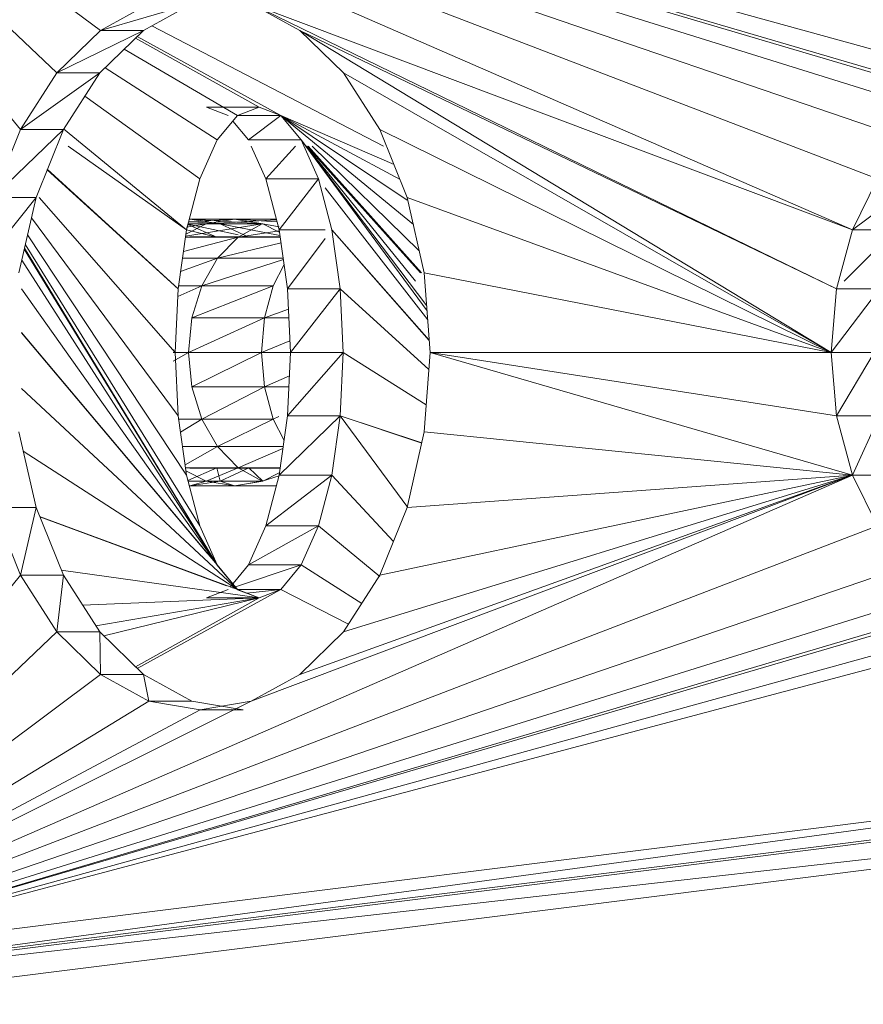
# Model space of a CAD drawing. Units: inches. Extents: x 5013 to 11733, y -1791 to 2961.
# Drawn here: x 10576 to 10696, y 1985 to 2125 of the extents above; entities that cross this region are included whole.
import ezdxf

# ---------------------------------------------------------------- set-up
doc = ezdxf.new("R2010")
doc.units = ezdxf.units.IN
doc.header["$MEASUREMENT"] = 0

msp = doc.modelspace()

# ---------------------------------------------------------------- linework, layer by layer
at = {"lineweight": 9}
for p, q in [((10529.61, 2165.75), (10575.68, 2109.48)), ((10530.13, 2165.69), (10580.87, 2117.56)), ((10530.81, 2165.61), (10587.08, 2123.63)), ((10534.22, 2164.98), (10694.31, 2095.18)), ((10535.47, 2164.83), (10697.89, 2102.43)), ((10536.92, 2164.64), (10702.55, 2108)), ((10538.33, 2164.47), (10707.97, 2111.49)), ((10539.31, 2164.34), (10713.79, 2112.68)), ((10539.5, 2164.32), (10719.62, 2111.49)), ((10540.78, 2164.16), (10740.41, 2108.97)), ((10600.14, 2127.41), (10587.08, 2123.63)), ((10587.08, 2123.63), (10594.01, 2127.41)), ((10600.14, 2127.41), (10593.21, 2123.63)), ((10608.6, 2127.41), (10615.53, 2123.63)), ((10608.6, 2127.41), (10694.31, 2095.18)), ((10608.6, 2127.41), (10692.06, 2086.74)), ((10594.41, 2124.29), (10627.47, 2107.11)), ((10593.21, 2123.63), (10580.87, 2117.56)), ((10587.08, 2123.63), (10580.87, 2117.56)), ((10593.21, 2123.63), (10587, 2117.56)), ((10593.21, 2123.63), (10587.08, 2123.63)), ((10592.07, 2122.51), (10609.73, 2112.68)), ((10612.83, 2111.49), (10592.34, 2122.78)), ((10615.53, 2123.63), (10621.75, 2117.56)), ((10691.3, 2077.68), (10615.53, 2123.63)), ((10692.06, 2086.74), (10615.53, 2123.63)), ((10606.63, 2111.49), (10590.48, 2120.97)), ((10603.74, 2108), (10587.74, 2118.28)), ((10587, 2117.56), (10575.68, 2109.48)), ((10575.68, 2109.48), (10580.87, 2117.56)), ((10587, 2117.56), (10580.87, 2117.56)), ((10587, 2117.56), (10581.81, 2109.48)), ((10626.94, 2109.48), (10621.75, 2117.56)), ((10691.3, 2077.68), (10621.75, 2117.56)), ((10584.88, 2114.26), (10601.26, 2102.43)), ((10605.31, 2111.49), (10602.21, 2112.68)), ((10602.21, 2112.68), (10609.73, 2112.68)), ((10606.63, 2111.49), (10609.73, 2112.68)), ((10612.83, 2111.49), (10609.73, 2112.68)), ((10603.74, 2108), (10606.63, 2111.49)), ((10606.63, 2111.49), (10612.83, 2111.49)), ((10608.2, 2108), (10612.83, 2111.49)), ((10615.71, 2108), (10612.83, 2111.49)), ((10612.83, 2111.49), (10631.72, 2095.93)), ((10612.83, 2111.49), (10630.84, 2099.39)), ((10612.83, 2111.49), (10629.82, 2102.34)), ((10612.83, 2111.49), (10628.96, 2104.48)), ((10608.2, 2108), (10605.97, 2110.69)), ((10581.81, 2109.48), (10571.77, 2099.81)), ((10571.77, 2099.81), (10575.68, 2109.48)), ((10581.81, 2109.48), (10575.68, 2109.48)), ((10581.81, 2109.48), (10577.9, 2099.81)), ((10581.81, 2109.57), (10599.36, 2095.18)), ((10626.94, 2109.48), (10630.84, 2099.81)), ((10626.94, 2109.48), (10691.3, 2077.68)), ((10582.48, 2107.11), (10599.36, 2095.18)), ((10603.74, 2108), (10601.26, 2102.43)), ((10608.2, 2108), (10615.71, 2108)), ((10610.68, 2102.43), (10608.59, 2107.11)), ((10610.68, 2102.43), (10614.91, 2107.11)), ((10633.66, 2083.61), (10615.71, 2108)), ((10633.61, 2084.35), (10615.71, 2108)), ((10615.71, 2108), (10618.19, 2102.43)), ((10616.43, 2107.11), (10632, 2087.83)), ((10616.51, 2107.11), (10632.74, 2089.03)), ((10632.85, 2089.03), (10616.73, 2107.11)), ((10617.3, 2107.11), (10632.56, 2092.17)), ((10579.48, 2103.72), (10598.17, 2086.74)), ((10579.51, 2103.81), (10598.17, 2086.74)), ((10599.36, 2095.18), (10601.26, 2102.43)), ((10612.58, 2095.18), (10610.68, 2102.43)), ((10610.68, 2102.43), (10618.19, 2102.43)), ((10612.58, 2095.18), (10618.19, 2102.43)), ((10620.1, 2095.18), (10618.19, 2102.43)), ((10704.01, 2102.43), (10694.31, 2095.18)), ((10697.89, 2102.43), (10694.31, 2095.18)), ((10633.75, 2082.34), (10619.15, 2101.19)), ((10577.9, 2099.81), (10569.35, 2089.03)), ((10577.9, 2099.81), (10571.77, 2099.81)), ((10577.9, 2099.81), (10575.47, 2089.03)), ((10578.37, 2099.81), (10597.76, 2077.68)), ((10630.84, 2099.81), (10633.27, 2089.03)), ((10630.84, 2099.81), (10691.3, 2077.68)), ((10577.24, 2096.89), (10598.17, 2068.63)), ((10610.15, 2096.04), (10599.23, 2094.27)), ((10599.28, 2094.58), (10602.16, 2096.04)), ((10602.16, 2096.04), (10599.36, 2095.54)), ((10599.57, 2095.96), (10603.69, 2094.14)), ((10606.74, 2094.46), (10599.58, 2096)), ((10602.16, 2096.04), (10599.59, 2096.04)), ((10604.18, 2096.04), (10599.59, 2096.04)), ((10606.2, 2096.68), (10599.65, 2096.29)), ((10604.18, 2096.04), (10599.67, 2096.35)), ((10606.2, 2096.68), (10599.83, 2096.68)), ((10610.24, 2096.04), (10599.83, 2096.68)), ((10599.83, 2096.68), (10604.18, 2096.04)), ((10602.16, 2096.04), (10606.2, 2096.68)), ((10612.21, 2096.6), (10602.16, 2096.04)), ((10610.15, 2096.04), (10602.16, 2096.04)), ((10610.24, 2096.04), (10604.18, 2096.04)), ((10612.69, 2094.39), (10604.18, 2096.04)), ((10604.18, 2096.04), (10608.24, 2094.14)), ((10612.18, 2096.68), (10606.2, 2096.68)), ((10612.28, 2096.34), (10606.2, 2096.68)), ((10606.2, 2096.68), (10610.24, 2096.04)), ((10606.74, 2094.14), (10610.15, 2096.04)), ((10612.58, 2095.62), (10610.24, 2096.04)), ((10610.24, 2096.04), (10612.58, 2094.86)), ((10576.7, 2094.47), (10599.36, 2060.18)), ((10598.17, 2086.74), (10599.36, 2095.18)), ((10603.69, 2094.14), (10599.36, 2095.2)), ((10612.58, 2095.02), (10606.74, 2094.14)), ((10613.77, 2086.74), (10612.58, 2095.18)), ((10612.58, 2095.18), (10619.15, 2095.18)), ((10633.96, 2079.45), (10620.1, 2095.18)), ((10620.1, 2095.18), (10633.97, 2079.39)), ((10620.1, 2095.18), (10621.29, 2086.74)), ((10694.31, 2095.18), (10692.06, 2086.74)), ((10700.44, 2095.18), (10693.14, 2087.83)), ((10700.44, 2095.18), (10694.31, 2095.18)), ((10576.38, 2093.05), (10601.26, 2052.94)), ((10606.74, 2094.14), (10598.93, 2092.1)), ((10606.74, 2094.14), (10599.21, 2094.14)), ((10606.2, 2094.18), (10599.83, 2094.18)), ((10603.8, 2091.12), (10606.74, 2094.14)), ((10612.85, 2093.3), (10603.8, 2091.12)), ((10612.72, 2094.18), (10606.2, 2094.18)), ((10612.73, 2094.14), (10606.74, 2094.14)), ((10613.77, 2086.74), (10619.15, 2093.93)), ((10603.74, 2047.37), (10576.23, 2092.41)), ((10603.74, 2047.37), (10576.27, 2092.58)), ((10575.88, 2090.86), (10603.74, 2047.37)), ((10603.8, 2091.12), (10598.52, 2089.25)), ((10603.8, 2091.12), (10598.79, 2091.12)), ((10601.55, 2087.18), (10603.8, 2091.12)), ((10613.18, 2090.94), (10601.55, 2087.18)), ((10613.15, 2091.12), (10603.8, 2091.12)), ((10611.74, 2087.18), (10613.28, 2090.24)), ((10633.27, 2089.03), (10634.09, 2077.68)), ((10691.3, 2077.68), (10633.27, 2089.03)), ((10603.74, 2047.37), (10575.81, 2086.74)), ((10597.76, 2077.68), (10598.17, 2086.74)), ((10601.55, 2087.18), (10598.12, 2085.68)), ((10601.55, 2087.18), (10598.17, 2087.18)), ((10611.74, 2087.18), (10600.14, 2082.6)), ((10600.14, 2082.6), (10601.55, 2087.18)), ((10611.74, 2087.18), (10601.55, 2087.18)), ((10610.49, 2082.6), (10611.74, 2087.18)), ((10613.77, 2086.74), (10614.18, 2077.68)), ((10613.77, 2086.74), (10621.29, 2086.74)), ((10614.18, 2077.68), (10621.29, 2086.74)), ((10633.91, 2075.24), (10621.29, 2086.74)), ((10621.29, 2086.74), (10621.7, 2077.68)), ((10698.19, 2086.74), (10691.3, 2077.68)), ((10691.3, 2077.68), (10692.06, 2086.74)), ((10698.19, 2086.74), (10692.06, 2086.74)), ((10613.91, 2083.84), (10610.49, 2082.6)), ((10610.49, 2082.6), (10599.65, 2077.68)), ((10599.65, 2077.68), (10600.14, 2082.6)), ((10610.49, 2082.6), (10600.14, 2082.6)), ((10610.06, 2077.68), (10610.49, 2082.6)), ((10613.96, 2082.6), (10610.49, 2082.6)), ((10603.74, 2047.37), (10575.81, 2080.51)), ((10602.29, 2049.04), (10575.81, 2080.49)), ((10614.11, 2079.35), (10610.06, 2077.68)), ((10597.48, 2078.04), (10597.76, 2077.68)), ((10597.48, 2077.68), (10597.76, 2077.68)), ((10599.65, 2077.68), (10597.48, 2076.43)), ((10599.65, 2077.68), (10597.48, 2077.68)), ((10598.17, 2068.63), (10597.76, 2077.68)), ((10610.06, 2077.68), (10599.65, 2077.68)), ((10600.14, 2072.77), (10599.65, 2077.68)), ((10610.06, 2077.68), (10600.14, 2072.77)), ((10614.18, 2077.68), (10610.06, 2077.68)), ((10610.49, 2072.77), (10610.06, 2077.68)), ((10613.77, 2068.63), (10614.18, 2077.68)), ((10613.77, 2068.63), (10621.7, 2077.68)), ((10614.18, 2077.68), (10621.7, 2077.68)), ((10621.29, 2068.63), (10621.7, 2077.68)), ((10633.55, 2070.23), (10621.7, 2077.68)), ((10634.09, 2077.68), (10633.27, 2066.34)), ((10694.31, 2060.18), (10634.09, 2077.68)), ((10691.3, 2077.68), (10634.09, 2077.68)), ((10634.09, 2077.68), (10692.06, 2068.63)), ((10697.42, 2077.68), (10691.3, 2077.68)), ((10691.3, 2077.68), (10692.06, 2068.63)), ((10697.42, 2077.68), (10692.06, 2068.63)), ((10614.03, 2074.33), (10610.49, 2072.77)), ((10575.81, 2072.53), (10606.63, 2043.88)), ((10610.49, 2072.77), (10600.14, 2072.77)), ((10601.55, 2068.18), (10600.14, 2072.77)), ((10610.49, 2072.77), (10601.55, 2068.18)), ((10613.96, 2072.77), (10610.49, 2072.77)), ((10611.74, 2068.18), (10610.49, 2072.77)), ((10599.36, 2060.18), (10598.17, 2068.63)), ((10601.55, 2068.18), (10598.17, 2068.18)), ((10601.55, 2068.18), (10598.5, 2066.3)), ((10611.74, 2068.18), (10601.55, 2068.18)), ((10603.8, 2064.25), (10601.55, 2068.18)), ((10611.74, 2068.18), (10603.8, 2064.25)), ((10612.55, 2068.55), (10611.74, 2068.18)), ((10613.28, 2065.13), (10611.74, 2068.18)), ((10613.77, 2068.63), (10612.58, 2060.18)), ((10612.58, 2060.18), (10621.29, 2068.63)), ((10613.77, 2068.63), (10621.29, 2068.63)), ((10621.29, 2068.63), (10620.1, 2060.18)), ((10632.92, 2064.79), (10621.29, 2068.63)), ((10621.29, 2068.63), (10630.92, 2055.56)), ((10621.29, 2068.63), (10632.91, 2064.76)), ((10698.19, 2068.63), (10692.06, 2068.63)), ((10694.31, 2060.18), (10692.06, 2068.63)), ((10698.19, 2068.63), (10694.31, 2060.18)), ((10575.47, 2066.34), (10577.9, 2055.56)), ((10633.27, 2066.34), (10630.84, 2055.56)), ((10694.31, 2060.18), (10633.27, 2066.34)), ((10606.63, 2043.88), (10576.09, 2063.62)), ((10603.8, 2064.25), (10598.79, 2064.25)), ((10603.8, 2064.25), (10599.15, 2061.65)), ((10613.15, 2064.25), (10603.8, 2064.25)), ((10606.74, 2061.23), (10603.8, 2064.25)), ((10613.12, 2063.99), (10606.74, 2061.23)), ((10606.74, 2061.23), (10599.21, 2061.23)), ((10602.16, 2059.33), (10599.28, 2060.78)), ((10603.69, 2061.23), (10599.57, 2059.41)), ((10606.2, 2061.18), (10599.83, 2061.18)), ((10606.74, 2061.23), (10602.16, 2059.33)), ((10604.18, 2059.33), (10603.69, 2061.23)), ((10608.24, 2061.23), (10604.18, 2059.33)), ((10612.72, 2061.18), (10606.2, 2061.18)), ((10612.73, 2061.23), (10606.74, 2061.23)), ((10610.15, 2059.33), (10606.74, 2061.23)), ((10610.24, 2059.33), (10608.24, 2061.23)), ((10534.22, 1990.39), (10694.31, 2060.18)), ((10790.93, 2060.36), (10541.55, 1991.42)), ((10601.26, 2052.94), (10599.36, 2060.18)), ((10602.16, 2059.33), (10599.59, 2059.33)), ((10604.18, 2059.33), (10599.59, 2059.33)), ((10602.16, 2059.33), (10599.83, 2058.68)), ((10604.18, 2059.33), (10599.83, 2058.68)), ((10610.15, 2059.33), (10602.16, 2059.33)), ((10606.2, 2058.68), (10602.16, 2059.33)), ((10610.24, 2059.33), (10604.18, 2059.33)), ((10606.2, 2058.68), (10604.18, 2059.33)), ((10610.15, 2059.33), (10606.2, 2058.68)), ((10610.24, 2059.33), (10606.2, 2058.68)), ((10694.31, 2060.18), (10608.6, 2027.96)), ((10612.58, 2060.08), (10610.15, 2059.33)), ((10612.58, 2060.51), (10610.24, 2059.33)), ((10612.58, 2060.18), (10610.68, 2052.94)), ((10610.68, 2052.94), (10620.1, 2060.18)), ((10612.58, 2060.18), (10620.1, 2060.18)), ((10694.31, 2060.18), (10615.53, 2031.74)), ((10620.1, 2060.18), (10618.19, 2052.94)), ((10620.1, 2060.18), (10628.89, 2050.73)), ((10694.31, 2060.18), (10621.75, 2037.81)), ((10694.31, 2060.18), (10626.94, 2045.89)), ((10694.31, 2060.18), (10630.84, 2055.56)), ((10700.44, 2060.18), (10694.31, 2060.18)), ((10697.89, 2052.94), (10694.31, 2060.18)), ((10542.1, 1991.42), (10794.03, 2058.37)), ((10606.2, 2058.68), (10599.83, 2058.68)), ((10612.18, 2058.68), (10606.2, 2058.68)), ((10577.9, 2055.56), (10571.77, 2055.56)), ((10575.68, 2045.89), (10571.77, 2055.56)), ((10577.9, 2055.56), (10575.68, 2045.89)), ((10577.9, 2055.56), (10581.81, 2045.89)), ((10630.84, 2055.56), (10626.94, 2045.89)), ((10606.63, 2043.88), (10578.42, 2054.26)), ((10605.07, 2044.41), (10578.43, 2054.25)), ((10537.76, 1991.42), (10697.89, 2052.94)), ((10603.74, 2047.37), (10601.26, 2052.94)), ((10610.68, 2052.94), (10608.2, 2047.37)), ((10608.2, 2047.37), (10618.19, 2052.94)), ((10610.68, 2052.94), (10618.19, 2052.94)), ((10618.19, 2052.94), (10615.71, 2047.37)), ((10626.94, 2045.7), (10618.19, 2052.94)), ((10538.96, 1991.42), (10702.55, 2047.37)), ((10609.73, 2042.68), (10581.5, 2046.65)), ((10606.63, 2043.88), (10603.69, 2047.37)), ((10603.74, 2047.37), (10606.63, 2043.88)), ((10608.2, 2047.37), (10605.59, 2044.21)), ((10605.93, 2044.09), (10615.71, 2047.37)), ((10608.2, 2047.37), (10615.71, 2047.37)), ((10615.71, 2047.37), (10612.83, 2043.88)), ((10624.35, 2041.87), (10615.71, 2047.37)), ((10531.09, 1991.42), (10575.68, 2045.89)), ((10581.81, 2045.89), (10575.68, 2045.89)), ((10580.87, 2037.81), (10575.68, 2045.89)), ((10581.81, 2045.89), (10580.87, 2037.81)), ((10581.81, 2045.89), (10587, 2037.81)), ((10626.94, 2045.89), (10621.75, 2037.81)), ((10540, 1991.42), (10707.97, 2043.88)), ((10540.77, 1991.42), (10719.62, 2043.88)), ((10612.83, 2043.88), (10592.34, 2032.59)), ((10605.31, 2043.88), (10602.21, 2042.68)), ((10609.73, 2042.68), (10606.63, 2043.88)), ((10606.63, 2043.88), (10612.83, 2043.88)), ((10609.73, 2042.68), (10606.63, 2043.83)), ((10607.98, 2043.33), (10612.83, 2043.88)), ((10612.83, 2043.88), (10609.73, 2042.68)), ((10622.47, 2038.93), (10612.83, 2043.88)), ((10540.65, 1991.42), (10713.79, 2042.68)), ((10609.73, 2042.68), (10584.55, 2041.62)), ((10609.73, 2042.68), (10586.43, 2038.7)), ((10609.73, 2042.68), (10587.58, 2037.24)), ((10592.07, 2032.86), (10609.73, 2042.68)), ((10602.21, 2042.68), (10609.73, 2042.68)), ((10531.97, 1991.42), (10580.87, 2037.81)), ((10587, 2037.81), (10580.87, 2037.81)), ((10587.08, 2031.74), (10580.87, 2037.81)), ((10587, 2037.81), (10593.21, 2031.74)), ((10587, 2037.81), (10587.08, 2031.74)), ((10621.75, 2037.81), (10615.53, 2031.74)), ((10533.04, 1991.42), (10587.08, 2031.74)), ((10593.21, 2031.74), (10587.08, 2031.74)), ((10594.01, 2027.96), (10587.08, 2031.74)), ((10593.21, 2031.74), (10600.14, 2027.96)), ((10593.21, 2031.74), (10594.01, 2027.96)), ((10615.53, 2031.74), (10608.6, 2027.96)), ((10533.17, 1990.25), (10608.6, 2027.96)), ((10534.15, 1991.42), (10594.01, 2027.96)), ((10600.14, 2027.96), (10594.01, 2027.96)), ((10594.01, 2027.96), (10601.31, 2026.68)), ((10600.14, 2027.96), (10607.43, 2026.68)), ((10608.6, 2027.96), (10601.31, 2026.68)), ((10535.05, 1991.42), (10601.31, 2026.68)), ((10607.43, 2026.68), (10601.31, 2026.68)), ((10512.71, 1987.68), (10784.93, 2021.87)), ((10512.86, 1984.69), (10784.93, 2021.87)), ((10534.16, 1987.68), (10806.38, 2021.87)), ((10785.09, 2018.88), (10512.86, 1984.69)), ((10814.17, 2018.7), (10512.86, 1984.69)), ((10815.73, 2018.88), (10543.51, 1984.69))]:
    msp.add_line(p, q, dxfattribs=at)

doc.saveas('drawing.dxf')
